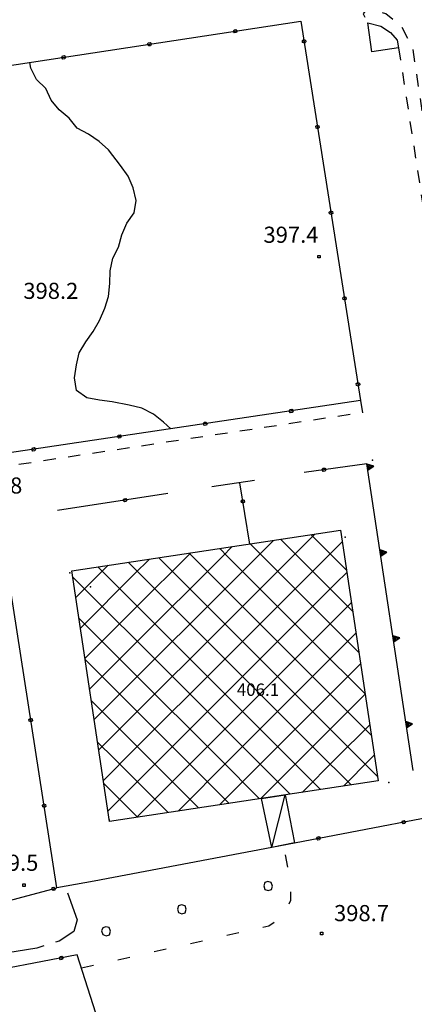
# Model space of a CAD drawing. Extents: x 1493470 to 1496130, y 5072142 to 5073830.
# Drawn here: x 1495646 to 1495709, y 5073555 to 5073714 of the extents above; entities that cross this region are included whole.
import ezdxf

# ---------------------------------------------------------------- set-up
doc = ezdxf.new("R2010")
doc.units = 0
doc.header["$LTSCALE"] = 2
doc.header["$MEASUREMENT"] = 0
for name, pattern in [('02040100', [2, 1, -1]), ('03080200', [7, 3.5, 3.5]), ('04020600', [6, 5, -1]), ('05030000', [3, 1, -2]), ('07030300', [7, 3.5, 3.5])]:
    doc.linetypes.add(name, pattern=pattern)
for name, color, linetype in [('02010300', 7, 'Continuous'), ('02040100', 7, '02040100'), ('03010207', 7, 'Continuous'), ('03040100', 7, 'Continuous'), ('03041100', 7, 'Continuous'), ('03080200', 7, '03080200'), ('03090100', 7, 'Continuous'), ('04020600', 170, '04020600'), ('05010100', 70, 'Continuous'), ('05030000', 70, '05030000'), ('07010102', 32, 'Continuous'), ('07030300', 7, '07030300'), ('08020401', 7, 'Continuous'), ('08020402', 10, 'Continuous'), ('08020501', 7, 'Continuous'), ('V03040100', 253, 'Continuous')]:
    doc.layers.add(name, color=color, linetype=linetype)
doc.styles.add('LEROY', font='LEROY', dxfattribs={"height": 0.2})
doc.styles.add('LEROYIT', font='LEROYIT', dxfattribs={"height": 0.2})

# ---------------------------------------------------------------- blocks, each defined once
blk = doc.blocks.new('Q0020010')
at = {"linetype": 'Continuous'}
for p, q in [((-0.015, 0), (-0.008, 0.013)), ((-0.008, -0.013), (-0.015, 0)), ((-0.008, 0.013), (0.007, 0.013)), ((0.007, 0.013), (0.015, 0)), ((0.015, 0), (0.008, -0.013)), ((0.008, -0.013), (-0.008, -0.013))]:
    blk.add_line(p, q, dxfattribs=at)
blk = doc.blocks.new('Q0020100')
at = {"linetype": 'Continuous'}
for p, q in [((-0.15, 0), (-0.076, 0.129)), ((-0.075, -0.129), (-0.15, 0)), ((-0.076, 0.129), (0.074, 0.13)), ((0.074, 0.13), (0.15, 0)), ((0.15, 0), (0.076, -0.129)), ((0.076, -0.129), (-0.075, -0.129))]:
    blk.add_line(p, q, dxfattribs=at)
blk = doc.blocks.new('05010100')
at = {"linetype": 'Continuous'}
for p, q in [((-0.303, 0.295), (-0.396, 0.014)), ((-0.396, 0.014), (-0.299, -0.309)), ((-0.02, 0.392), (-0.303, 0.295)), ((0.285, 0.31), (-0.02, 0.392)), ((0.389, -0.011), (0.285, 0.31)), ((-0.299, -0.309), (-0.004, -0.411)), ((-0.004, -0.411), (0.297, -0.325)), ((0.297, -0.325), (0.389, -0.011))]:
    blk.add_line(p, q, dxfattribs=at)
blk = doc.blocks.new('Q0080005')
at = {"linetype": 'Continuous'}
for p, q in [((-0.002, 0.004), (0.24, -0.511)), ((0.497, -0.005), (-0.002, 0.004)), ((0.05, -0.106), (0.449, -0.099)), ((0.093, -0.198), (0.395, -0.205)), ((0.148, -0.314), (0.342, -0.31)), ((0.193, -0.411), (0.293, -0.406)), ((0.24, -0.511), (0.497, -0.005))]:
    blk.add_line(p, q, dxfattribs=at)
blk = doc.blocks.new('CAMP_D410E0F4')
at = {"layer": 'V03040100', "linetype": 'Continuous'}
for p, q in [((1495692.666, 5073630.575), (1495693.426, 5073631.335)), ((1495693.513, 5073630.575), (1495692.841, 5073631.247)), ((1495678.524, 5073616.433), (1495692.666, 5073630.575)), ((1495678.524, 5073622.09), (1495686.763, 5073630.329)), ((1495678.524, 5073627.747), (1495680.1, 5073629.322)), ((1495693.513, 5073619.261), (1495683.012, 5073629.762)), ((1495693.513, 5073624.918), (1495687.926, 5073630.505)), ((1495692.666, 5073624.918), (1495697.833, 5073630.085)), ((1495698.514, 5073625.574), (1495693.513, 5073630.575)), ((1495664.382, 5073619.261), (1495673.437, 5073628.316)), ((1495664.382, 5073613.604), (1495678.524, 5073627.747)), ((1495679.371, 5073622.09), (1495673.183, 5073628.278)), ((1495679.371, 5073627.747), (1495678.097, 5073629.02)), ((1495693.513, 5073613.604), (1495679.371, 5073627.747)), ((1495654.894, 5073621.087), (1495660.11, 5073626.303)), ((1495665.228, 5073624.918), (1495663.353, 5073626.793)), ((1495664.382, 5073624.918), (1495666.773, 5073627.31)), ((1495679.371, 5073616.433), (1495668.268, 5073627.535)), ((1495655.636, 5073616.172), (1495664.382, 5073624.918)), ((1495661.068, 5073623.422), (1495658.439, 5073626.051)), ((1495679.371, 5073610.776), (1495665.228, 5073624.918)), ((1495678.524, 5073610.776), (1495692.666, 5073624.918)), ((1495699.52, 5073618.91), (1495693.513, 5073624.918)), ((1495696.826, 5073623.422), (1495698.575, 5073625.17)), ((1495655.411, 5073623.422), (1495654.386, 5073624.447)), ((1495669.553, 5073609.279), (1495655.411, 5073623.422)), ((1495675.21, 5073609.279), (1495661.068, 5073623.422)), ((1495682.684, 5073609.279), (1495696.826, 5073623.422)), ((1495664.382, 5073607.948), (1495678.524, 5073622.09)), ((1495693.513, 5073607.948), (1495679.371, 5073622.09)), ((1495688.341, 5073609.279), (1495699.317, 5073620.256)), ((1495656.378, 5073611.258), (1495664.382, 5073619.261)), ((1495700.527, 5073612.247), (1495693.513, 5073619.261)), ((1495663.897, 5073609.279), (1495655.393, 5073617.783)), ((1495664.382, 5073602.291), (1495678.524, 5073616.433)), ((1495693.513, 5073602.291), (1495679.371, 5073616.433)), ((1495693.998, 5073609.279), (1495700.06, 5073615.341)), ((1495657.12, 5073606.343), (1495664.382, 5073613.604)), ((1495701.533, 5073605.584), (1495693.513, 5073613.604)), ((1495658.24, 5073609.279), (1495656.399, 5073611.12)), ((1495664.382, 5073596.634), (1495678.524, 5073610.776)), ((1495693.513, 5073596.634), (1495679.371, 5073610.776)), ((1495699.655, 5073609.279), (1495700.802, 5073610.426)), ((1495672.382, 5073595.137), (1495658.24, 5073609.279)), ((1495678.039, 5073595.137), (1495663.897, 5073609.279)), ((1495668.542, 5073595.137), (1495682.684, 5073609.279)), ((1495683.696, 5073595.137), (1495669.553, 5073609.279)), ((1495674.199, 5073595.137), (1495688.341, 5073609.279)), ((1495689.352, 5073595.137), (1495675.21, 5073609.279)), ((1495679.856, 5073595.137), (1495693.998, 5073609.279)), ((1495685.513, 5073595.137), (1495699.655, 5073609.279)), ((1495657.863, 5073601.428), (1495664.382, 5073607.948)), ((1495702.54, 5073598.921), (1495693.513, 5073607.948)), ((1495691.17, 5073595.137), (1495701.544, 5073605.512)), ((1495666.725, 5073595.137), (1495657.405, 5073604.457)), ((1495658.605, 5073596.514), (1495664.382, 5073602.291)), ((1495703.546, 5073592.257), (1495693.513, 5073602.291)), ((1495696.826, 5073595.137), (1495702.286, 5073600.597)), ((1495661.068, 5073595.137), (1495658.412, 5073597.794)), ((1495659.347, 5073591.599), (1495664.382, 5073596.634)), ((1495699.272, 5073590.875), (1495693.513, 5073596.634)), ((1495660.09, 5073586.685), (1495668.542, 5073595.137)), ((1495669.785, 5073586.421), (1495661.068, 5073595.137)), ((1495664.717, 5073585.656), (1495674.199, 5073595.137)), ((1495674.699, 5073587.163), (1495666.725, 5073595.137)), ((1495671.381, 5073586.662), (1495679.856, 5073595.137)), ((1495679.614, 5073587.906), (1495672.382, 5073595.137)), ((1495684.528, 5073588.648), (1495678.039, 5073595.137)), ((1495678.044, 5073587.668), (1495685.513, 5073595.137)), ((1495689.443, 5073589.39), (1495683.696, 5073595.137)), ((1495684.707, 5073588.675), (1495691.17, 5073595.137)), ((1495694.357, 5073590.132), (1495689.352, 5073595.137)), ((1495691.37, 5073589.681), (1495696.826, 5073595.137)), ((1495698.034, 5073590.688), (1495702.483, 5073595.137)), ((1495702.483, 5073595.137), (1495703.029, 5073595.683)), ((1495664.87, 5073585.679), (1495659.418, 5073591.13))]:
    blk.add_line(p, q, dxfattribs=at)
blk = doc.blocks.new('08020401')
at = {"linetype": 'Continuous'}
for p, q in [((-0.1, -0.1), (-0.1, 0.1)), ((-0.1, 0.1), (0.1, 0.1)), ((0.1, 0.1), (0.1, -0.1)), ((0.1, -0.1), (-0.1, -0.1))]:
    blk.add_line(p, q, dxfattribs=at)

msp = doc.modelspace()

# ---------------------------------------------------------------- linework, layer by layer
at = {"layer": '02010300', "linetype": 'Continuous', "flags": 128}
for points in [[(1495702.6, 5073709.12), (1495701.97, 5073713.79), (1495704.09, 5073713.27), (1495705.61, 5073712.23), (1495706.71, 5073711.01), (1495706.94, 5073709.77), (1495702.6, 5073709.12)], [(1495657.85, 5073575.37), (1495651.86, 5073574.26)]]:
    msp.add_lwpolyline(points, dxfattribs=at)
at = {"layer": '02040100', "linetype": '02040100', "flags": 128}
for points in [[(1495710.92, 5073654.36), (1495711.49, 5073652.69), (1495713.41, 5073652.98), (1495715.19, 5073654.5), (1495716.54, 5073656.66), (1495716.78, 5073659.61), (1495716.08, 5073663.76), (1495709.28, 5073709.57), (1495707.48, 5073713.2), (1495704.91, 5073715.25), (1495702.82, 5073715.85), (1495701.5, 5073715.66), (1495701.21, 5073715.27), (1495701.97, 5073713.79)], [(1495706.94, 5073709.77), (1495714.71, 5073659.45)], [(1495700.81, 5073652.87), (1495701.13, 5073650.92), (1495641.53, 5073641.93), (1495583.5, 5073632.74), (1495581.38, 5073633.52), (1495579.88, 5073634.6), (1495578.98, 5073635.82), (1495578.79, 5073638.22)]]:
    msp.add_lwpolyline(points, dxfattribs=at)
at = {"layer": '03010207', "linetype": 'Continuous', "flags": 128}
msp.add_lwpolyline([(1495686.49, 5073580.81), (1495657.85, 5073575.37)], dxfattribs=at)
at = {"layer": '03040100', "linetype": 'Continuous', "flags": 128}
msp.add_lwpolyline([(1495654.24, 5073625.42), (1495697.55, 5073631.96), (1495703.66, 5073591.54), (1495660.34, 5073585)], close=True, dxfattribs=at)
at = {"layer": '03041100', "linetype": 'Continuous', "flags": 128}
msp.add_lwpolyline([(1495688.68, 5073589.3), (1495690.14, 5073581.51), (1495686.49, 5073580.81), (1495684.84, 5073588.7)], close=True, dxfattribs=at)
at = {"layer": '03080200', "linetype": '03080200', "flags": 128}
for points in [[(1495632.16, 5073705.09), (1495691.19, 5073714.09), (1495700.81, 5073652.87), (1495641.63, 5073644.05)], [(1495712.22, 5073642.62), (1495714.4, 5073642.32), (1495716.06, 5073641.28), (1495718.03, 5073639.69), (1495725.8, 5073588.33), (1495686.49, 5073580.81)], [(1495701.84, 5073642.66), (1495691.7, 5073641.29)], [(1495683.71, 5073639.97), (1495676.83, 5073638.99)], [(1495682.98, 5073629.71), (1495681.32, 5073639.63)], [(1495669.76, 5073637.9), (1495651.96, 5073635.12)], [(1495588.93, 5073569.06), (1495633.06, 5073569.26), (1495651.86, 5073574.26), (1495642.55, 5073633.96), (1495644.33, 5073634.21)], [(1495695.02, 5073439.36), (1495685.79, 5073468.74), (1495673.75, 5073505.17), (1495655.14, 5073563.47), (1495637.19, 5073560.03), (1495640.3, 5073506.38), (1495643.43, 5073456.1), (1495643.95, 5073439.68), (1495658.31, 5073435.86), (1495696.19, 5073434.95)]]:
    msp.add_lwpolyline(points, dxfattribs=at)
at = {"layer": '03090100', "linetype": 'Continuous', "flags": 128}
msp.add_lwpolyline([(1495686.49, 5073580.81), (1495688.68, 5073589.3)], dxfattribs=at)
at = {"layer": '04020600', "linetype": '04020600', "flags": 128}
msp.add_lwpolyline([(1495653.57, 5073573.49), (1495655.1, 5073569.13), (1495654.59, 5073567.24), (1495652.19, 5073565.7), (1495648.64, 5073564.55), (1495641.81, 5073563.48), (1495636.32, 5073562.73), (1495631.69, 5073561.5), (1495627.74, 5073559.9), (1495623.23, 5073558.62), (1495617.06, 5073557.52), (1495613.24, 5073558.2), (1495610.63, 5073560.06), (1495606.49, 5073561.83), (1495601.39, 5073562.27), (1495595.33, 5073561.77), (1495590.27, 5073560.77), (1495586.77, 5073560.02), (1495582.85, 5073557.81), (1495579.91, 5073556.12), (1495576.56, 5073552.09), (1495573.3, 5073546.85), (1495570.75, 5073544.41), (1495567.96, 5073541.5), (1495564.91, 5073538.8), (1495562.66, 5073536.81), (1495561.23, 5073533.06), (1495560.29, 5073528.61), (1495560.57, 5073521.49), (1495560.24, 5073517.84), (1495558.11, 5073515.45), (1495554.15, 5073514.1), (1495549.98, 5073512.84), (1495543.99, 5073510.8), (1495543.09, 5073506.62), (1495542.8, 5073500.92), (1495541.88, 5073495.5), (1495541.22, 5073492.55)], dxfattribs=at)
at = {"layer": '05030000', "linetype": '05030000', "flags": 128}
msp.add_lwpolyline([(1495655.81, 5073561.36), (1495686.03, 5073568.16), (1495688.49, 5073569.8), (1495689.55, 5073572.27), (1495689.56, 5073574.84), (1495688.42, 5073581.18)], dxfattribs=at)
at = {"layer": '07010102', "linetype": 'Continuous', "flags": 128}
msp.add_lwpolyline([(1495670.2, 5073648.3), (1495669.04, 5073649.41), (1495667.41, 5073650.67), (1495665.52, 5073651.65), (1495663.51, 5073652.15), (1495660.75, 5073652.67), (1495658.74, 5073652.92), (1495656.67, 5073653.31), (1495654.99, 5073654.48), (1495654.69, 5073656.57), (1495654.99, 5073658.63), (1495655.45, 5073660.6), (1495656.52, 5073662.36), (1495657.71, 5073664.02), (1495658.74, 5073665.8), (1495659.56, 5073667.76), (1495660.19, 5073669.68), (1495660.37, 5073671.79), (1495660.42, 5073673.83), (1495660.85, 5073675.86), (1495661.79, 5073677.65), (1495662.34, 5073679.59), (1495663.13, 5073681.49), (1495664.3, 5073683.17), (1495664.62, 5073685.18), (1495664.13, 5073687.19), (1495663.33, 5073689.06), (1495662.13, 5073690.8), (1495660.19, 5073693.3), (1495658.68, 5073694.65), (1495656.97, 5073695.85), (1495655.12, 5073696.81), (1495653.83, 5073698.45), (1495652.23, 5073699.76), (1495650.93, 5073701.33), (1495650.04, 5073703.2), (1495648.54, 5073704.66), (1495647.64, 5073706.51), (1495647.51, 5073707.43)], dxfattribs=at)
at = {"layer": '07030300', "linetype": '07030300', "flags": 128}
msp.add_lwpolyline([(1495709.31, 5073593.2), (1495701.84, 5073642.66)], dxfattribs=at)
at = {"layer": '08020402', "linetype": 'Continuous'}
msp.add_point((1495657.26, 5073622.83), dxfattribs=at)
at = {"layer": '08020501', "linetype": 'Continuous'}
for p in [(1495702.76, 5073643.27), (1495698.35, 5073630.86), (1495653.93, 5073625.1), (1495705.35, 5073591.26), (1495660.27, 5073585.23)]:
    msp.add_point(p, dxfattribs=at)

# ---------------------------------------------------------------- block references
at = {"layer": '03080200', "linetype": 'Continuous'}
for name, p, xscale, yscale, zscale, rotation in [('Q0020100', (1495680.6, 5073712.47), 1.999999999918857, 1.999999999918857, 1.999999999918857, 8.668662126516672), ('Q0020010', (1495680.6, 5073712.47), 1.999999999918857, 1.999999999918857, 1.999999999918857, 8.668662126516672), ('Q0020100', (1495666.76, 5073710.36), 1.999999999918857, 1.999999999918857, 1.999999999918857, 8.668662126516672), ('Q0020010', (1495666.76, 5073710.36), 1.999999999918857, 1.999999999918857, 1.999999999918857, 8.668662126516672), ('Q0020100', (1495691.7, 5073710.84), 2.000000000637009, 2.000000000637009, 2.000000000637009, 278.9350849980846), ('Q0020010', (1495691.7, 5073710.84), 2.000000000637009, 2.000000000637009, 2.000000000637009, 278.9350849980846), ('Q0020100', (1495652.92, 5073708.25), 1.999999999918857, 1.999999999918857, 1.999999999918857, 8.668662126516672), ('Q0020010', (1495652.92, 5073708.25), 1.999999999918857, 1.999999999918857, 1.999999999918857, 8.668662126516672), ('Q0020100', (1495693.87, 5073697.01), 2.000000000637009, 2.000000000637009, 2.000000000637009, 278.9350849980846), ('Q0020010', (1495693.87, 5073697.01), 2.000000000637009, 2.000000000637009, 2.000000000637009, 278.9350849980846), ('Q0020100', (1495696.05, 5073683.18), 2.000000000637009, 2.000000000637009, 2.000000000637009, 278.9350849980846), ('Q0020010', (1495696.05, 5073683.18), 2.000000000637009, 2.000000000637009, 2.000000000637009, 278.9350849980846), ('Q0020100', (1495698.22, 5073669.35), 2.000000000637009, 2.000000000637009, 2.000000000637009, 278.9350849980846), ('Q0020010', (1495698.22, 5073669.35), 2.000000000637009, 2.000000000637009, 2.000000000637009, 278.9350849980846), ('Q0020100', (1495700.4, 5073655.52), 2.000000000637009, 2.000000000637009, 2.000000000637009, 278.9350849980846), ('Q0020010', (1495700.4, 5073655.52), 2.000000000637009, 2.000000000637009, 2.000000000637009, 278.9350849980846), ('Q0020100', (1495689.62, 5073651.2), 1.999999999756926, 1.999999999756926, 1.999999999756926, 188.4697283953279), ('Q0020010', (1495689.62, 5073651.2), 1.999999999756926, 1.999999999756926, 1.999999999756926, 188.4697283953279), ('Q0020100', (1495675.77, 5073649.14), 1.999999999756926, 1.999999999756926, 1.999999999756926, 188.4697283953279), ('Q0020010', (1495675.77, 5073649.14), 1.999999999756926, 1.999999999756926, 1.999999999756926, 188.4697283953279), ('Q0020100', (1495661.93, 5073647.08), 1.999999999756926, 1.999999999756926, 1.999999999756926, 188.4697283953279), ('Q0020010', (1495661.93, 5073647.08), 1.999999999756926, 1.999999999756926, 1.999999999756926, 188.4697283953279), ('Q0020100', (1495648.08, 5073645.01), 1.999999999756926, 1.999999999756926, 1.999999999756926, 188.4697283953279), ('Q0020010', (1495648.08, 5073645.01), 1.999999999756926, 1.999999999756926, 1.999999999756926, 188.4697283953279), ('Q0020100', (1495694.91, 5073641.72), 2.000000000111663, 2.000000000111663, 2.000000000111663, 187.6784924653774), ('Q0020010', (1495694.91, 5073641.72), 2.000000000111663, 2.000000000111663, 2.000000000111663, 187.6784924653774), ('Q0020100', (1495662.84, 5073636.82), 1.99999999975508, 1.99999999975508, 1.99999999975508, 188.8820267519511), ('Q0020010', (1495662.84, 5073636.82), 1.99999999975508, 1.99999999975508, 1.99999999975508, 188.8820267519511), ('Q0020100', (1495681.82, 5073636.62), 1.999999999800167, 1.999999999800167, 1.999999999800167, 99.47721337982301), ('Q0020010', (1495681.82, 5073636.62), 1.999999999800167, 1.999999999800167, 1.999999999800167, 99.47721337982301), ('Q0020100', (1495647.63, 5073601.35), 1.999999999144424, 1.999999999144424, 1.999999999144424, 98.86556966595458), ('Q0020010', (1495647.63, 5073601.35), 1.999999999144424, 1.999999999144424, 1.999999999144424, 98.86556966595458), ('Q0020100', (1495649.79, 5073587.51), 1.999999999144424, 1.999999999144424, 1.999999999144424, 98.86556966595458), ('Q0020010', (1495649.79, 5073587.51), 1.999999999144424, 1.999999999144424, 1.999999999144424, 98.86556966595458), ('Q0020100', (1495707.76, 5073584.88), 2.000000000288729, 2.000000000288729, 2.000000000288729, 190.8250756754661), ('Q0020010', (1495707.76, 5073584.88), 2.000000000288729, 2.000000000288729, 2.000000000288729, 190.8250756754661), ('Q0020100', (1495694.01, 5073582.25), 2.000000000288729, 2.000000000288729, 2.000000000288729, 190.8250756754661), ('Q0020010', (1495694.01, 5073582.25), 2.000000000288729, 2.000000000288729, 2.000000000288729, 190.8250756754661), ('Q0020100', (1495651.3, 5073574.11), 2.00000000008174, 2.00000000008174, 2.00000000008174, 14.89582254302254), ('Q0020010', (1495651.3, 5073574.11), 2.00000000008174, 2.00000000008174, 2.00000000008174, 14.89582254302254), ('Q0020100', (1495652.55, 5073562.97), 2.000000000140907, 2.000000000140907, 2.000000000140907, 190.8392992525129), ('Q0020010', (1495652.55, 5073562.97), 2.000000000140907, 2.000000000140907, 2.000000000140907, 190.8392992525129)]:
    msp.add_blockref(name, p, dxfattribs=dict(at, xscale=xscale, yscale=yscale, zscale=zscale, rotation=rotation))
at = {"layer": '05010100', "linetype": 'Continuous', "xscale": 1.799999952316284, "yscale": 1.799999952316284, "zscale": 1.799999952316284}
for p in [(1495685.9, 5073574.59), (1495672, 5073570.83), (1495659.78, 5073567.3)]:
    msp.add_blockref('05010100', p, dxfattribs=at)
at = {"layer": '07030300', "linetype": 'Continuous', "xscale": 2.000000000607578, "yscale": 2.000000000607578, "zscale": 2.000000000607578, "rotation": 98.58834311566707}
for p in [(1495702, 5073641.65), (1495704.09, 5073627.81), (1495706.18, 5073613.97), (1495708.27, 5073600.12)]:
    msp.add_blockref('Q0080005', p, dxfattribs=at)
at = {"layer": '08020401', "linetype": 'Continuous', "xscale": 2, "yscale": 2, "zscale": 2}
for p in [(1495694.12, 5073676.09), (1495646.54, 5073574.7), (1495694.53, 5073566.9)]:
    msp.add_blockref('08020401', p, dxfattribs=at)
at = {"layer": 'V03040100', "linetype": 'Continuous'}
msp.add_blockref('CAMP_D410E0F4', (0, 0), dxfattribs=at)

# ---------------------------------------------------------------- texts
at = {"layer": '08020401', "linetype": 'Continuous', "style": 'LEROYIT'}
for s, p in [('397.4', (1495685.16, 5073678.33)), ('398.2', (1495646.44, 5073669.28)), ('398.8', (1495637.41, 5073637.88)), ('399.5', (1495640, 5073577.02)), ('398.7', (1495696.53, 5073568.9))]:
    msp.add_text(s, height=2.6, dxfattribs=at).set_placement(p)
at = {"layer": '08020402', "linetype": 'Continuous', "style": 'LEROY'}
msp.add_text('406.1', height=2, dxfattribs=at).set_placement((1495680.86, 5073605.24))

doc.saveas('drawing.dxf')
